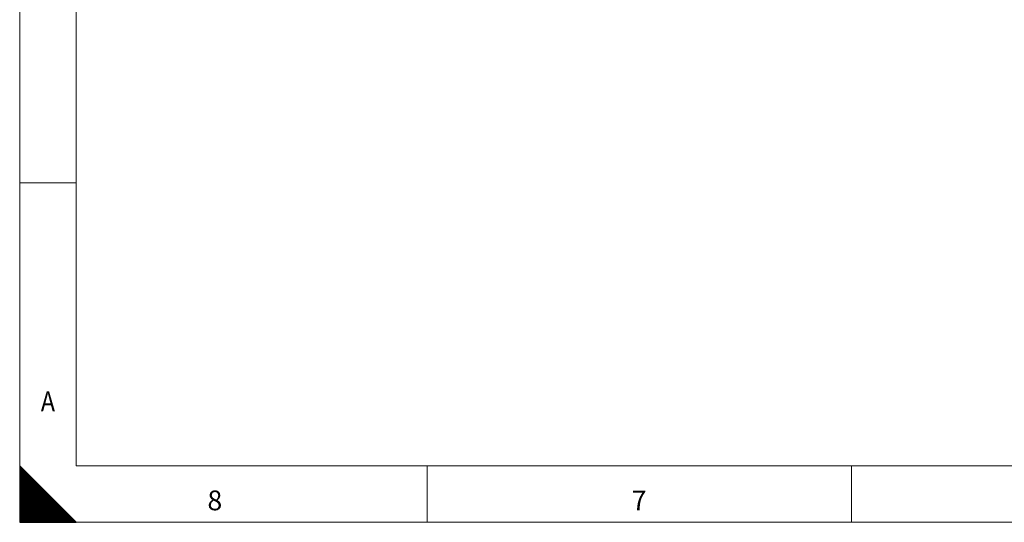
# Model space of a CAD drawing. Units: millimetres. Extents: x 0 to 594, y 0 to 420.
# Drawn here: x 0 to 174, y 0 to 89 of the extents above; entities that cross this region are included whole.
import ezdxf
from ezdxf.lldxf.tags import DXFTag

# ---------------------------------------------------------------- set-up
doc = ezdxf.new("R2010")
doc.units = ezdxf.units.MM
doc.layers.add('256', color=7, linetype='Continuous', true_color=0xffffff)
doc.styles.add('blockfont', font='simplex.shx')
tags = doc.linetypes.add('DASHDOT', pattern=[70, 31, -13, 13, -13]).pattern_tags.tags
tags[10:11] = [DXFTag(74, 4), DXFTag(75, 0), DXFTag(340, '0'), DXFTag(46, 0.0), DXFTag(50, 0.0), DXFTag(44, 0.0), DXFTag(45, 0.0)]
tags[8:9] = [DXFTag(74, 4), DXFTag(75, 0), DXFTag(340, '0'), DXFTag(46, 0.0), DXFTag(50, 0.0), DXFTag(44, 0.0), DXFTag(45, 0.0)]
tags[6:7] = [DXFTag(74, 4), DXFTag(75, 0), DXFTag(340, '0'), DXFTag(46, 0.0), DXFTag(50, 0.0), DXFTag(44, 0.0), DXFTag(45, 0.0)]
tags[4:5] = [DXFTag(74, 4), DXFTag(75, 0), DXFTag(340, '0'), DXFTag(46, 0.0), DXFTag(50, 0.0), DXFTag(44, 0.0), DXFTag(45, 0.0)]

# ---------------------------------------------------------------- blocks, each defined once
blk = doc.blocks.new('HATCH5')
at = {"color": 2, "lineweight": 13}
for p, q in [((0, 9.90005), (0.049975, 9.950025)), ((0, 9.80005), (0.099975, 9.900025)), ((0, 9.70005), (0.149975, 9.850025)), ((0, 9.60005), (0.199975, 9.800025)), ((0, 9.50005), (0.249975, 9.750025)), ((0, 9.40005), (0.299975, 9.700025)), ((0, 9.30005), (0.349975, 9.650025)), ((0, 9.20005), (0.399975, 9.600025)), ((0, 9.10005), (0.449975, 9.550025)), ((0, 9.00005), (0.499975, 9.500025)), ((0, 8.90005), (0.549975, 9.450025)), ((0, 8.80005), (0.599975, 9.400025)), ((0, 8.70005), (0.649975, 9.350025)), ((0, 8.60005), (0.699975, 9.300025)), ((0, 8.50005), (0.749975, 9.250025)), ((0, 8.40005), (0.799975, 9.200025)), ((0, 8.30005), (0.849975, 9.150025)), ((0, 8.20005), (0.899975, 9.100025)), ((0, 8.10005), (0.949975, 9.050025)), ((0, 8.00005), (0.999975, 9.000025)), ((0, 7.90005), (1.049975, 8.950025)), ((0, 7.80005), (1.099975, 8.900025)), ((0, 7.70005), (1.149975, 8.850025)), ((0, 7.60005), (1.199975, 8.800025)), ((0, 7.50005), (1.249975, 8.750025)), ((0, 7.40005), (1.299975, 8.700025)), ((0, 7.30005), (1.349975, 8.650025)), ((0, 7.20005), (1.399975, 8.600025)), ((0, 7.10005), (1.449975, 8.550025)), ((0, 7.00005), (1.499975, 8.500025)), ((0, 6.90005), (1.549975, 8.450025)), ((0, 6.80005), (1.599975, 8.400025)), ((0, 6.70005), (1.649975, 8.350025)), ((0, 6.60005), (1.699975, 8.300025)), ((0, 6.50005), (1.749975, 8.250025)), ((0, 6.40005), (1.799975, 8.200025)), ((0, 6.30005), (1.849975, 8.150025)), ((0, 6.20005), (1.899975, 8.100025)), ((0, 6.10005), (1.949975, 8.050025)), ((0, 6.00005), (1.999975, 8.000025)), ((0, 5.90005), (2.049975, 7.950025)), ((0, 5.80005), (2.099975, 7.900025)), ((0, 5.70005), (2.149975, 7.850025)), ((0, 5.60005), (2.199975, 7.800025)), ((0, 5.50005), (2.249975, 7.750025)), ((0, 5.40005), (2.299975, 7.700025)), ((0, 5.30005), (2.349975, 7.650025)), ((0, 5.20005), (2.399975, 7.600025)), ((0, 5.10005), (2.449975, 7.550025)), ((0, 5.00005), (2.499975, 7.500025)), ((0, 4.90005), (2.549975, 7.450025)), ((0, 4.80005), (2.599975, 7.400025)), ((0, 4.70005), (2.649975, 7.350025)), ((0, 4.60005), (2.699975, 7.300025)), ((0, 4.50005), (2.749975, 7.250025)), ((0, 4.40005), (2.799975, 7.200025)), ((0, 4.30005), (2.849975, 7.150025)), ((0, 4.20005), (2.899975, 7.100025)), ((0, 4.10005), (2.949975, 7.050025)), ((0, 4.00005), (2.999975, 7.000025)), ((0, 3.90005), (3.049975, 6.950025)), ((0, 3.80005), (3.099975, 6.900025)), ((0, 3.70005), (3.149975, 6.850025)), ((0, 3.60005), (3.199975, 6.800025)), ((0, 3.50005), (3.249975, 6.750025)), ((0, 3.40005), (3.299975, 6.700025)), ((0, 3.30005), (3.349975, 6.650025)), ((0, 3.20005), (3.399975, 6.600025)), ((0, 3.10005), (3.449975, 6.550025)), ((0, 3.00005), (3.499975, 6.500025)), ((0, 2.90005), (3.549975, 6.450025)), ((0, 2.80005), (3.599975, 6.400025)), ((0, 2.70005), (3.649975, 6.350025)), ((0, 2.60005), (3.699975, 6.300025)), ((0, 2.50005), (3.749975, 6.250025)), ((0, 2.40005), (3.799975, 6.200025)), ((0, 2.30005), (3.849975, 6.150025)), ((0, 2.20005), (3.899975, 6.100025)), ((0, 2.10005), (3.949975, 6.050025)), ((0, 2.00005), (3.999975, 6.000025)), ((0, 1.90005), (4.049975, 5.950025)), ((0, 1.80005), (4.099975, 5.900025)), ((0, 1.70005), (4.149975, 5.850025)), ((0, 1.60005), (4.199975, 5.800025)), ((0, 1.50005), (4.249975, 5.750025)), ((0, 1.40005), (4.299975, 5.700025)), ((0, 1.30005), (4.349975, 5.650025)), ((0, 1.20005), (4.399975, 5.600025)), ((0, 1.10005), (4.449975, 5.550025)), ((0, 1.00005), (4.499975, 5.500025)), ((0, 0.90005), (4.549975, 5.450025)), ((0, 0.80005), (4.599975, 5.400025)), ((0, 0.70005), (4.649975, 5.350025)), ((0, 0.60005), (4.699975, 5.300025)), ((0, 0.50005), (4.749975, 5.250025)), ((0, 0.40005), (4.799975, 5.200025)), ((0, 0.30005), (4.849975, 5.150025)), ((0, 0.20005), (4.899975, 5.100025)), ((0, 0.10005), (4.949975, 5.050025)), ((0, 0.00005), (4.999975, 5.000025)), ((0.09995, 0), (5.049975, 4.950025)), ((0.19995, 0), (5.099975, 4.900025)), ((0.29995, 0), (5.149975, 4.850025)), ((0.39995, 0), (5.199975, 4.800025)), ((0.49995, 0), (5.249975, 4.750025)), ((0.59995, 0), (5.299975, 4.700025)), ((0.69995, 0), (5.349975, 4.650025)), ((0.79995, 0), (5.399975, 4.600025)), ((0.89995, 0), (5.449975, 4.550025)), ((0.99995, 0), (5.499975, 4.500025)), ((1.09995, 0), (5.549975, 4.450025)), ((1.19995, 0), (5.599975, 4.400025)), ((1.29995, 0), (5.649975, 4.350025)), ((1.39995, 0), (5.699975, 4.300025)), ((1.49995, 0), (5.749975, 4.250025)), ((1.59995, 0), (5.799975, 4.200025)), ((1.69995, 0), (5.849975, 4.150025)), ((1.79995, 0), (5.899975, 4.100025)), ((1.89995, 0), (5.949975, 4.050025)), ((1.99995, 0), (5.999975, 4.000025)), ((2.09995, 0), (6.049975, 3.950025)), ((2.19995, 0), (6.099975, 3.900025)), ((2.29995, 0), (6.149975, 3.850025)), ((2.39995, 0), (6.199975, 3.800025)), ((2.49995, 0), (6.249975, 3.750025)), ((2.59995, 0), (6.299975, 3.700025)), ((2.69995, 0), (6.349975, 3.650025)), ((2.79995, 0), (6.399975, 3.600025)), ((2.89995, 0), (6.449975, 3.550025)), ((2.99995, 0), (6.499975, 3.500025)), ((3.09995, 0), (6.549975, 3.450025)), ((3.19995, 0), (6.599975, 3.400025)), ((3.29995, 0), (6.649975, 3.350025)), ((3.39995, 0), (6.699975, 3.300025)), ((3.49995, 0), (6.749975, 3.250025)), ((3.59995, 0), (6.799975, 3.200025)), ((3.69995, 0), (6.849975, 3.150025)), ((3.79995, 0), (6.899975, 3.100025)), ((3.89995, 0), (6.949975, 3.050025)), ((3.99995, 0), (6.999975, 3.000025)), ((4.09995, 0), (7.049975, 2.950025)), ((4.19995, 0), (7.099975, 2.900025)), ((4.29995, 0), (7.149975, 2.850025)), ((4.39995, 0), (7.199975, 2.800025)), ((4.49995, 0), (7.249975, 2.750025)), ((4.59995, 0), (7.299975, 2.700025)), ((4.69995, 0), (7.349975, 2.650025)), ((4.79995, 0), (7.399975, 2.600025)), ((4.89995, 0), (7.449975, 2.550025)), ((4.99995, 0), (7.499975, 2.500025)), ((5.09995, 0), (7.549975, 2.450025)), ((5.19995, 0), (7.599975, 2.400025)), ((5.29995, 0), (7.649975, 2.350025)), ((5.39995, 0), (7.699975, 2.300025)), ((5.49995, 0), (7.749975, 2.250025)), ((5.59995, 0), (7.799975, 2.200025)), ((5.69995, 0), (7.849975, 2.150025)), ((5.79995, 0), (7.899975, 2.100025)), ((5.89995, 0), (7.949975, 2.050025)), ((5.99995, 0), (7.999975, 2.000025)), ((6.09995, 0), (8.049975, 1.950025)), ((6.19995, 0), (8.099975, 1.900025)), ((6.29995, 0), (8.149975, 1.850025)), ((6.39995, 0), (8.199975, 1.800025)), ((6.49995, 0), (8.249975, 1.750025)), ((6.59995, 0), (8.299975, 1.700025)), ((6.69995, 0), (8.349975, 1.650025)), ((6.79995, 0), (8.399975, 1.600025)), ((6.89995, 0), (8.449975, 1.550025)), ((6.99995, 0), (8.499975, 1.500025)), ((7.09995, 0), (8.549975, 1.450025)), ((7.19995, 0), (8.599975, 1.400025)), ((7.29995, 0), (8.649975, 1.350025)), ((7.39995, 0), (8.699975, 1.300025)), ((7.49995, 0), (8.749975, 1.250025)), ((7.59995, 0), (8.799975, 1.200025)), ((7.69995, 0), (8.849975, 1.150025)), ((7.79995, 0), (8.899975, 1.100025)), ((7.89995, 0), (8.949975, 1.050025)), ((7.99995, 0), (8.999975, 1.000025)), ((8.09995, 0), (9.049975, 0.950025)), ((8.19995, 0), (9.099975, 0.900025)), ((8.29995, 0), (9.149975, 0.850025)), ((8.39995, 0), (9.199975, 0.800025)), ((8.49995, 0), (9.249975, 0.750025)), ((8.59995, 0), (9.299975, 0.700025)), ((8.69995, 0), (9.349975, 0.650025)), ((8.79995, 0), (9.399975, 0.600025)), ((8.89995, 0), (9.449975, 0.550025)), ((8.99995, 0), (9.499975, 0.500025)), ((9.09995, 0), (9.549975, 0.450025)), ((9.19995, 0), (9.599975, 0.400025)), ((9.29995, 0), (9.649975, 0.350025)), ((9.39995, 0), (9.699975, 0.300025)), ((9.49995, 0), (9.749975, 0.250025)), ((9.59995, 0), (9.799975, 0.200025)), ((9.69995, 0), (9.849975, 0.150025)), ((9.79995, 0), (9.899975, 0.100025)), ((9.89995, 0), (9.949975, 0.050025))]:
    blk.add_line(p, q, dxfattribs=at)

msp = doc.modelspace()

# ---------------------------------------------------------------- linework, layer by layer
at = {"layer": '256', "color": 7, "linetype": 'DASHDOT', "lineweight": 13}
for p, q in [((0, 420), (0, 0)), ((0, 0), (594, 0))]:
    msp.add_line(p, q, dxfattribs=at)
at = {"layer": '256', "color": 6, "linetype": 'Continuous', "lineweight": 13}
for p, q in [((10, 410), (10, 10)), ((10, 10), (584, 10))]:
    msp.add_line(p, q, dxfattribs=at)
at = {"layer": '256', "color": 7, "linetype": 'Continuous', "lineweight": 13}
for p, q in [((0, 60), (10, 60)), ((72, 0), (72, 10)), ((147, 0), (147, 10))]:
    msp.add_line(p, q, dxfattribs=at)
at = {"layer": '256', "color": 7, "linetype": 'Continuous', "lineweight": 25}
for p, q in [((0, 10), (0, 0)), ((10, 0), (0, 10)), ((0, 0), (10, 0))]:
    msp.add_line(p, q, dxfattribs=at)

# ---------------------------------------------------------------- block references
at = {"layer": '256', "color": 2, "linetype": 'Continuous', "lineweight": 13}
msp.add_blockref('HATCH5', (0, 0), dxfattribs=at)

# ---------------------------------------------------------------- texts
at = {"layer": '256', "color": 7, "linetype": 'Continuous', "lineweight": 13, "char_height": 3.5, "attachment_point": 8, "line_spacing_factor": 0.903614, "style": 'blockfont'}
for s, insert in [('\\W0.8613;A', (4.99, 19.62)), ('\\W0.9844;8', (34.49, 2.12)), ('\\W0.9844;7', (109.48, 2.12))]:
    msp.add_mtext(s, dxfattribs=dict(at, insert=insert))

doc.saveas('drawing.dxf')
